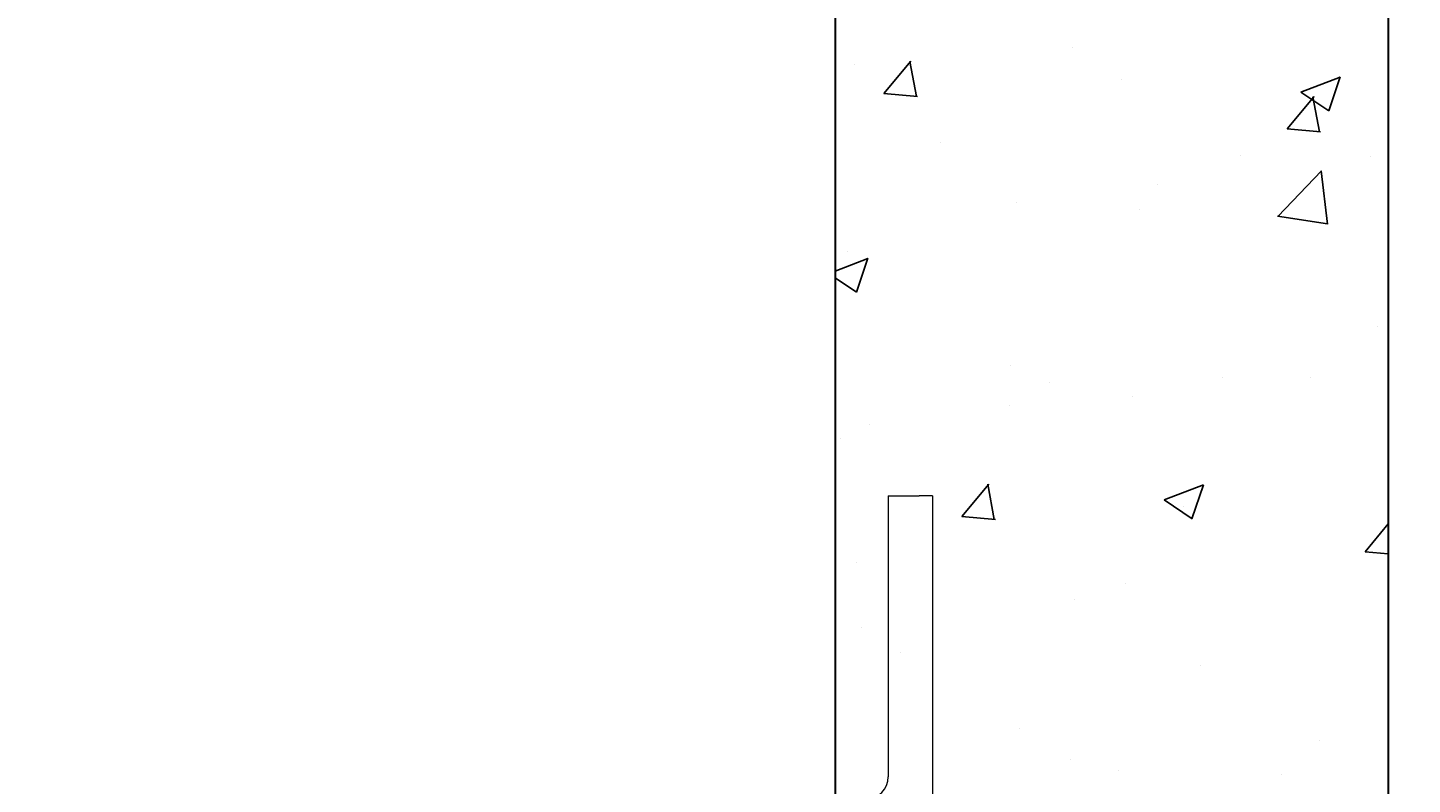
# Model space of a CAD drawing. Units: millimetres. Extents: x 42545 to 129691, y -146449 to -125311.
# Drawn here: x 83567 to 84193, y -144001 to -143659 of the extents above; entities that cross this region are included whole.
import ezdxf

# ---------------------------------------------------------------- set-up
doc = ezdxf.new("R2010")
doc.units = ezdxf.units.MM
doc.layers.add('Размер', color=140, linetype='Continuous', lineweight=20)
doc.layers.add('Штрихи и выноски', color=4, linetype='Continuous')
doc.styles.add('Кан', font='txt')
doc.dimstyles.new('Копия Standard', dxfattribs={"dimscale": 100, "dimtxt": 3.5, "dimasz": 3, "dimexe": 0.5, "dimexo": 0, "dimgap": 0.75, "dimtad": 1, "dimdec": 0, "dimzin": 0, "dimdsep": 46, "dimtxsty": 'Кан', "dimcen": 2, "dimdle": 1, "dimclrd": 1, "dimclre": 1, "dimclrt": 1, "dimadec": 0, "dimazin": 0, "dimtfac": 1, "dimtdec": 0, "dimtmove": 2, "dimatfit": 3, "dimfxl": 0.18, "dimtolj": 1, "dimtzin": 0, "dimlwd": 20, "dimlwe": 20, "dimarcsym": 0})

# ---------------------------------------------------------------- blocks, each defined once
blk = doc.blocks.new('A$C79EF6280')
at = {"layer": 'Размер'}
for p, q in [((6, 180), (0, 180)), ((0, 0), (0, 180)), ((6, 180), (115, 180)), ((115, 180), (115, 137)), ((89, 152), (89, 165)), ((101, 165), (101, 152)), ((30, 137), (115, 137)), ((20, 0), (20, 127)), ((0, 0), (6, 0)), ((20, 0), (6, 0))]:
    blk.add_line(p, q, dxfattribs=at)
for centre, radius, start, end in [((95, 165), 6, 0, 180), ((95, 152), 6, 180, 0), ((30, 127), 10, 90, 180)]:
    blk.add_arc(centre, radius, start, end, dxfattribs=at)
blk = doc.blocks.new('*D141')
at = {"color": 1, "linetype": 'ByBlock', "lineweight": 20, "transparency": 16777216}
for p, q in [((83932.12, -143237.17), (84523.16, -143237.17)), ((84510.66, -145662.17), (84510.66, -143312.17)), ((83976.12, -145737.17), (84523.16, -145737.17))]:
    blk.add_line(p, q, dxfattribs=at)
at = {"color": 1, "transparency": 16777216}
for points in [[(84498.16, -143312.17), (84523.16, -143312.17), (84510.66, -143237.17)], [(84498.16, -145662.17), (84523.16, -145662.17), (84510.66, -145737.17)]]:
    blk.add_solid(points, dxfattribs=at)
at = {"layer": 'Defpoints', "color": 0, "transparency": 16777216}
for p in [(83932.12, -143237.17), (84510.66, -143237.17), (83976.12, -145737.17)]:
    blk.add_point(p, dxfattribs=at)
at = {"color": 1, "transparency": 16777216, "insert": (84448.13, -144487.17), "char_height": 87.5, "attachment_point": 5, "rotation": 90, "style": 'Кан'}
blk.add_mtext('\\A1;HD = 2500{\\H0.7x;\\S+30^ ;}', dxfattribs=at)

msp = doc.modelspace()

# ---------------------------------------------------------------- linework, layer by layer
at = {"color": 6, "lineweight": 30}
msp.add_lwpolyline([(81881.13, -142987.17), (84182.12, -142987.17), (84182.12, -145987.17), (81881.13, -145987.17)], close=True, dxfattribs=at)
msp.add_lwpolyline([(83506.13, -143238.32), (83932.12, -143237.17), (83932.12, -145737.17), (83506.13, -145737.17)], dxfattribs=at)
at = {"layer": 'Штрихи и выноски', "color": 0, "linetype": 'Continuous'}
for p, q in [((84039.38, -143667.61), (84039.38, -143667.61)), ((83940.68, -143675.35), (83940.68, -143675.35)), ((83954.16, -143688.48), (83966.4, -143673.89)), ((83968.83, -143689.9), (83965.89, -143673.98)), ((84061.77, -143682.16), (84061.77, -143682.16)), ((84142.56, -143687.91), (84160.34, -143681.08)), ((84155.2, -143696.37), (84160.35, -143681.02)), ((83954.16, -143688.48), (83969.34, -143689.81)), ((84142.58, -143687.85), (84155.22, -143696.37)), ((84136.34, -143704.42), (84148.59, -143689.82)), ((84151.02, -143705.84), (84148.08, -143689.92)), ((84136.34, -143704.42), (84151.52, -143705.75)), ((83979.73, -143710.55), (83979.73, -143710.55)), ((84115.32, -143716.28), (84115.32, -143716.28)), ((84174.06, -143716.73), (84174.06, -143716.73)), ((84132.15, -143744.06), (84151.93, -143723.44)), ((84154.62, -143747.58), (84151.81, -143723.46)), ((84077.86, -143729.39), (84077.86, -143729.39)), ((84014.28, -143737.76), (84014.28, -143737.76)), ((84069.52, -143740.86), (84069.52, -143740.86)), ((84132.06, -143743.86), (84154.65, -143747.37)), ((83932.12, -143768.69), (83946.93, -143763.01)), ((83937.59, -143759.9), (83937.59, -143759.9)), ((83941.79, -143778.29), (83946.94, -143762.94)), ((83932.12, -143771.77), (83941.8, -143778.3)), ((84177.02, -143793.74), (84177.02, -143793.74)), ((84011.23, -143811.27), (84011.23, -143811.27)), ((84028.89, -143819.17), (84028.89, -143819.17)), ((84107.24, -143816.91), (84107.24, -143816.91)), ((84146.82, -143817), (84146.82, -143817)), ((84066.43, -143825.41), (84066.43, -143825.41)), ((84011.04, -143829.57), (84011.04, -143829.57)), ((83947.46, -143837.94), (83947.46, -143837.94)), ((83934.5, -143844.46), (83934.5, -143844.46)), ((83989.4, -143879.54), (84001.65, -143864.94)), ((84004.07, -143880.96), (84001.14, -143865.04)), ((84080.76, -143872.1), (84098.54, -143865.27)), ((84093.4, -143880.56), (84098.55, -143865.21)), ((84080.78, -143872.04), (84093.42, -143880.56)), ((84089.76, -143874.94), (84089.76, -143874.94)), ((83989.4, -143879.54), (84004.58, -143880.87)), ((84171.59, -143895.47), (84182.12, -143882.91)), ((83941.63, -143900.36), (83941.63, -143900.36)), ((84171.59, -143895.48), (84182.12, -143896.4)), ((84063.34, -143909.97), (84063.34, -143909.97)), ((84040.42, -143917.09), (84040.42, -143917.09)), ((83944.22, -143929.75), (83944.22, -143929.75)), ((83961.77, -143941.06), (83961.77, -143941.06)), ((84097.36, -143946.79), (84097.36, -143946.79)), ((84015.33, -143975.18), (84015.33, -143975.18)), ((84150.92, -143980.91), (84150.92, -143980.91)), ((84038.63, -143989.25), (84038.63, -143989.25)), ((84060.25, -143994.52), (84060.25, -143994.52)), ((84134.02, -143996.15), (84134.02, -143996.15))]:
    msp.add_line(p, q, dxfattribs=at)

# ---------------------------------------------------------------- block references
at = {"layer": 'Размер', "rotation": 180}
msp.add_blockref('A$C79EF6280', (83976.12, -143870.17), dxfattribs=at)

# ---------------------------------------------------------------- dimensions: what is measured, and where the dimension line sits
dim = msp.add_linear_dim(base=(84510.66, -143237.17), p1=(83976.12, -145737.17), p2=(83932.12, -143237.17), angle=90, text='HD = <>{\\H0.7x;\\S+30^ ;}', dimstyle='Копия Standard', override={"dimscale": 0, "dimarcsym": 1})
dim.commit()
dim.dimension.update_dxf_attribs({"geometry": '*D141', "text_midpoint": (84448.13, -144487.17)})

doc.saveas('drawing.dxf')
